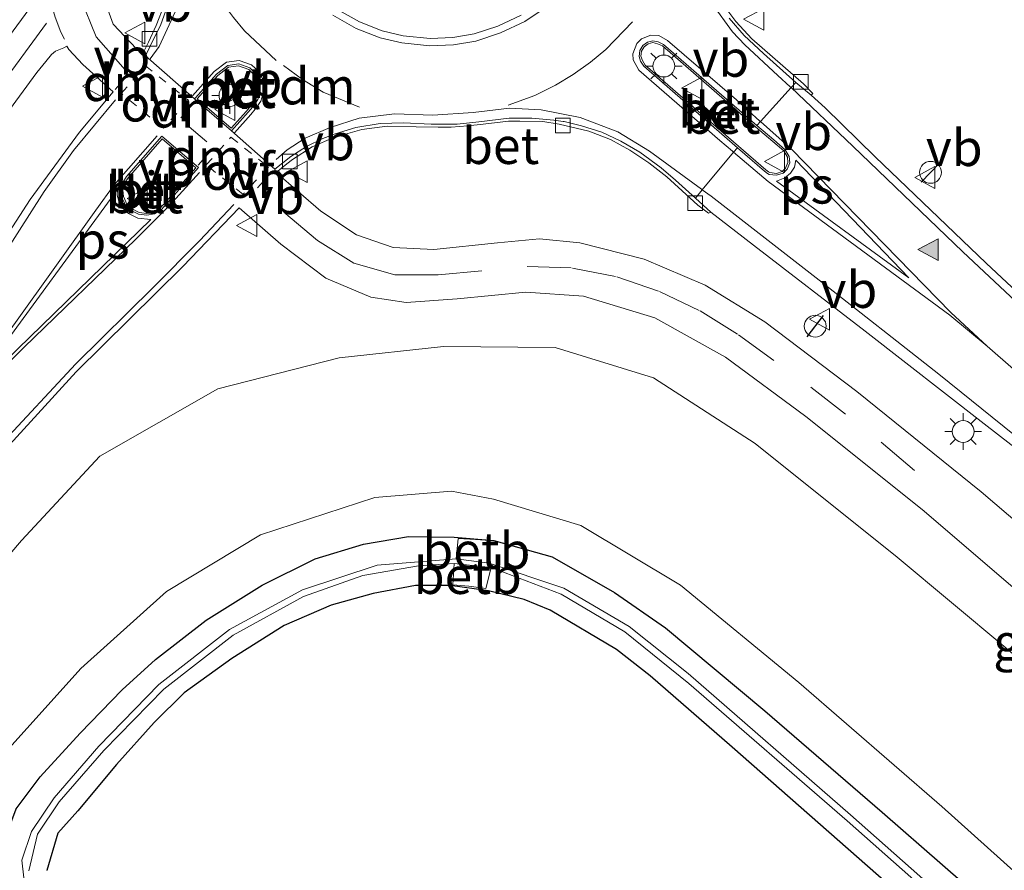
# Model space of a CAD drawing. Units: metres. Extents: x 160800 to 170002, y 393749 to 400000.
# Drawn here: x 161218 to 161285, y 398028 to 398087 of the extents above; entities that cross this region are included whole.
import ezdxf
from ezdxf.enums import TextEntityAlignment as Align

# ---------------------------------------------------------------- set-up
doc = ezdxf.new("R2010")
doc.units = ezdxf.units.M
doc.linetypes.add('VW-3-9_STREEP', pattern=[12, 3, -9])
doc.linetypes.add('VW-6060_STREEP', pattern=[1.2, 0.6, -0.6])
doc.layers.get('0').update_dxf_attribs({"lineweight": 25})
doc.layers.add('B-ME-GW-INSTEEKWATERGANG-L-B1', color=10, linetype='Continuous')
doc.layers.add('B-ME-IE-TERREINAFSCHEIDING-SCHRIKHEK-L-B1', color=10, linetype='Continuous')
for name, color, linetype, lineweight in [('B-ME-GW-KRUINLIJN-L-B1', 93, 'Continuous', 18), ('B-ME-GW-TEENLIJN-L-B1', 93, 'Continuous', 18), ('B-ME-IE-GRASLAND-GV-B6', 93, 'Continuous', 18), ('B-ME-IE-INRICHTINGSELEMENT-S-B1', 253, 'Continuous', 18), ('B-ME-IE-MEUBILAIR_WEGMEUBILAIR-LICHTMAST-S-B1', 8, 'Continuous', 18), ('B-ME-OB-BEKLEDING-GV-B6', 253, 'Continuous', 18), ('B-ME-OG-WATER-GV-B6', 153, 'Continuous', 18), ('B-ME-VH-VERH_SOORT-BETON-OVERIG-GV-B6', 8, 'IE-TERREINAFSCHEIDING-NATUURLIJK-HOUTWAL', 18), ('B-ME-VH-VERH_SOORT-BITUMEN-GV-B6', 8, 'IE-TERREINAFSCHEIDING-NATUURLIJK-HOUTWAL', 18), ('B-ME-VH-VERH_SOORT-KLINKERS-GV-B6', 8, 'IE-TERREINAFSCHEIDING-NATUURLIJK-HOUTWAL', 18), ('B-ME-VV-KOLK-S-B1', 8, 'Continuous', 18), ('B-ME-VW-MARKERING-39STREEP-015-L-B1', 255, 'VW-3-9_STREEP', 18), ('B-ME-VW-MARKERING-6060STRP10-GV-B6', 255, 'VW-6060_STREEP', 18), ('B-ME-VW-MARKERING-DRIEHOEK-L-B1', 7, 'VW-HAAIETAND70-R-B', 18), ('B-ME-VW-MARKERING-STREEP-015-L-B1', 7, 'Continuous', 18), ('B-ME-VW-MARKERING-VLAKMARK-GV-B6', 7, 'Continuous', 18), ('B-ME-VW-MARKERING-VLAKMARK-S-B1', 7, 'Continuous', 18), ('B-ME-VW-MEUBILAIR_WEGMEUBILAIR-VERKEERSBORD-S-B1', 8, 'Continuous', 18)]:
    doc.layers.add(name, color=color, linetype=linetype, lineweight=lineweight)
doc.styles.add('NLCS-ISO', font='NLCS-ISO.TTF')
doc.linetypes.add('IE-TERREINAFSCHEIDING-NATUURLIJK-HOUTWAL', pattern='A,7,-1.5,[67,NLCS.SHX,S=0.75,R=45,X=0,Y=0],-1.5,7,-1.5,[70,NLCS.SHX,S=0.75,R=0,X=0,Y=0],-1.5', length=20)
doc.linetypes.add('VW-HAAIETAND70-R-B', pattern='A,0,-0.5,[153,NLCS.SHX,S=1,R=180,X=-0.375,Y=0],-0.5', length=1)

# ---------------------------------------------------------------- blocks, each defined once
blk = doc.blocks.new('verfsymbol')
for color in [252, 253]:
    blk.add_hatch(color=color).paths.add_polyline_path([(0.75, -0.625), (0, 0.75), (-0.75, -0.625)])
blk.add_lwpolyline([(0.75, -0.625), (0, 0.75), (-0.75, -0.625)], close=True)
blk = doc.blocks.new('lantaarnpaal')
for p, q in [((-0.884, 0.884), (-0.53, 0.53)), ((0, 0.75), (0, 1.25)), ((0.53, 0.53), (0.884, 0.884)), ((-0.75, 0), (-1.25, 0)), ((0.75, 0), (1.25, 0)), ((-0.53, -0.53), (-0.884, -0.884)), ((0.53, -0.53), (0.884, -0.884)), ((0, -0.75), (0, -1.25))]:
    blk.add_line(p, q)
blk.add_circle((0, 0), 0.75)
blk = doc.blocks.new('kolk')
blk.add_lwpolyline([(-0.5, -0.5), (0.5, -0.5), (0.5, 0.5), (-0.5, 0.5)], close=True)
blk = doc.blocks.new('dtb')
blk.add_circle((0, 0), 0.75)
blk = doc.blocks.new('verkeersbord')
for p, q in [((0, 0.75), (-0.75, -0.625)), ((0.75, -0.625), (0, 0.75)), ((-0.75, -0.625), (0.75, -0.625))]:
    blk.add_line(p, q)

msp = doc.modelspace()

# ---------------------------------------------------------------- linework, layer by layer
at = {"layer": 'B-ME-GW-INSTEEKWATERGANG-L-B1'}
for points in [[(161216.356, 398027.349, 11.653), (161216.287, 398029.468, 11.645), (161217.416, 398032.481, 11.619), (161219.064, 398034.665, 11.593), (161221.794, 398037.66, 11.555), (161224.667, 398040.617, 11.541), (161226.956, 398042.692, 11.525), (161230.427, 398045.384, 11.53), (161234.256, 398047.786, 11.563), (161237.876, 398049.578, 11.602), (161241.206, 398050.6, 11.629), (161244.285, 398051.123, 11.61), (161247.409, 398051.064, 11.579)], [(161247.409, 398051.064, 11.579), (161250.11, 398050.839, 11.549), (161254.106, 398049.718, 11.564), (161258.387, 398047.274, 11.534), (161261.858, 398044.864, 11.528), (161268.673, 398039.174, 11.579), (161276.691, 398032.248, 11.603), (161284.953, 398025.04, 11.646)], [(161282.501, 398022.568, 11.436), (161274.371, 398029.705, 11.484), (161266.437, 398036.691, 11.449), (161260.823, 398041.572, 11.432), (161258.508, 398043.39, 11.423), (161253.969, 398046.065, 11.428), (161252.204, 398046.795, 11.437), (161249.756, 398047.393, 11.451), (161247.126, 398047.758, 11.46), (161244.744, 398047.761, 11.447), (161241.865, 398047.223, 11.47), (161238.988, 398046.422, 11.408), (161235.772, 398045.029, 11.387), (161232.188, 398042.77, 11.403), (161228.924, 398040.404, 11.357), (161226.867, 398038.376, 11.392), (161224.283, 398035.511, 11.43), (161221.64, 398032.34, 11.443), (161220.272, 398030.801, 11.403), (161219.531, 398028.26, 11.42)]]:
    msp.add_polyline3d(points, dxfattribs=at)
at = {"layer": 'B-ME-GW-KRUINLIJN-L-B1'}
msp.add_polyline3d([(161206.92, 398023.012, 14.237), (161205.666, 398029.673, 14.459), (161207.89, 398037.559, 14.65), (161211.358, 398043.347, 14.943), (161217.785, 398050.845, 15.117), (161223.145, 398056.626, 15.285), (161231.215, 398061.236, 15.244), (161239.532, 398063.358, 15.34), (161246.672, 398064.118, 15.365), (161254.325, 398064.066, 15.377), (161261.049, 398061.976, 15.438), (161267.994, 398057.487, 15.532), (161277.718, 398049.705, 15.636), (161285.155, 398043.489, 15.813), (161295.608, 398034.461, 16.049), (161304.733, 398026.427, 16.169)], dxfattribs=at)
at = {"layer": 'B-ME-GW-TEENLIJN-L-B1'}
msp.add_polyline3d([(161292.168, 398022.397, 11.646), (161280.778, 398032.641, 11.641), (161271.001, 398041.128, 11.626), (161262.898, 398047.78, 11.6), (161256.076, 398051.871, 11.576), (161250.09, 398053.665, 11.567), (161247.209, 398054.224, 11.632), (161241.973, 398053.782, 11.708), (161234.151, 398051.243, 11.621), (161227.707, 398047.35, 11.562), (161221.838, 398042.09, 11.585), (161215.895, 398035.486, 11.688), (161213.508, 398030.233, 11.664), (161213.625, 398026.151, 11.626)], dxfattribs=at)
at = {"layer": 'B-ME-IE-GRASLAND-GV-B6'}
for points in [[(161185.307, 398138.706, 14.805), (161191.28, 398131.684, 14.964), (161197.821, 398124.453, 15.097), (161204.552, 398117.566, 15.228), (161211.304, 398110.781, 15.335), (161214.803, 398107.214, 15.393), (161216.631, 398104.021, 15.425), (161217.714, 398101.32, 15.446), (161218.735, 398096.847, 15.462), (161219.32, 398091.11, 15.444), (161219.659, 398088.817, 15.509), (161219.613, 398088.808, 15.485), (161218.549, 398087.539, 15.463), (161211.959, 398078.617, 15.253), (161206.703, 398071.236, 15.06), (161203.378, 398066.831, 14.952), (161199.201, 398061.772, 14.804), (161194.95, 398056.865, 14.648), (161189.936, 398050.852, 14.463), (161187.699, 398047.612, 14.384), (161185.833, 398044.156, 14.319), (161184.712, 398041.467, 14.26), (161183.308, 398036.837, 14.172), (161182.627, 398031.493, 14.051)], [(161227.572, 398087.558, 15.868), (161227.009, 398086.103, 15.83), (161226.47, 398084.96, 15.815), (161226.039, 398084.1, 15.648), (161224.055, 398086.19, 15.646), (161223.435, 398087.91, 15.6)], [(161292.966, 398061.274, 16.227), (161283.807, 398069.828, 16.015), (161276.209, 398077.109, 15.873), (161272.801, 398080.473, 15.833), (161271.845, 398081.337, 15.807), (161271.942, 398081.454, 15.725), (161271.323, 398082.102, 15.814), (161267.774, 398085.202, 15.884), (161266.681, 398086.388, 15.892), (161265.918, 398087.382, 15.901)], [(161216.718, 398079.989, 15.407), (161218.825, 398082.886, 15.489), (161219.448, 398083.645, 15.511), (161219.835, 398084.114, 15.525), (161220.11, 398084.339, 15.524), (161220.694, 398084.585, 15.552), (161220.888, 398084.691, 15.56), (161221.027, 398084.457, 15.56), (161221.979, 398083.437, 15.607), (161224.071, 398081.566, 15.644), (161221.749, 398078.796, 15.64), (161218.387, 398074.197, 15.61), (161213.76, 398067.095, 15.518)], [(161291.897, 398046.985, 16.133), (161283.469, 398054.177, 15.976), (161274.971, 398061.055, 15.801), (161268.664, 398065.825, 15.696), (161264.585, 398068.336, 15.638), (161260.414, 398070.103, 15.612), (161256.013, 398071.232, 15.599), (161253.239, 398071.494, 15.631), (161250.36, 398071.222, 15.639), (161246.018, 398070.774, 15.633), (161243.22, 398070.916, 15.632), (161240.724, 398071.77, 15.635), (161238.272, 398073.402, 15.657), (161235.209, 398076.045, 15.702), (161235.952, 398076.639, 15.797), (161236.336, 398076.938, 15.792), (161237.693, 398077.797, 15.861), (161239.164, 398078.435, 15.917), (161241.071, 398078.985, 15.935), (161242.812, 398079.221, 15.956), (161244.808, 398079.168, 15.956), (161246.316, 398079.141, 15.96), (161247.202, 398079.148, 15.965), (161248.333, 398079.228, 15.961), (161249.379, 398079.351, 15.961), (161251.113, 398079.552, 15.952), (161251.899, 398079.565, 15.935), (161253.473, 398079.534, 15.94), (161254.593, 398079.343, 15.924), (161256.624, 398078.873, 15.901), (161258.096, 398078.296, 15.884), (161259.428, 398077.568, 15.878), (161260.73, 398076.713, 15.869), (161261.969, 398075.74, 15.874), (161263.522, 398074.309, 15.85), (161264.091, 398073.797, 15.815), (161264.803, 398073.25, 15.724), (161264.961, 398073.321, 15.81)], [(161215.31, 398055.59, 15.4), (161221.536, 398062.399, 15.506), (161228.82, 398069.61, 15.632), (161232.675, 398073.629, 15.674), (161235.536, 398071.126, 15.657), (161238.625, 398068.804, 15.571), (161241.689, 398067.512, 15.552), (161244.105, 398067.144, 15.548), (161247.605, 398067.387, 15.541), (161252.315, 398067.847, 15.557), (161256.256, 398067.577, 15.55), (161261.147, 398066.08, 15.56), (161265.969, 398063.396, 15.609), (161271.481, 398059.329, 15.683), (161279.437, 398052.976, 15.826), (161287.728, 398045.861, 16.021)], [(161264.961, 398073.321, 15.81), (161267.881, 398071.072, 15.854), (161275.531, 398065.17, 15.993), (161283.681, 398058.823, 16.147), (161289.143, 398054.584, 16.272), (161295.142, 398049.459, 16.4), (161306.039, 398040.002, 16.644), (161315.7, 398031.559, 16.821), (161325.641, 398022.872, 17.007)], [(161304.733, 398026.427, 16.169), (161295.608, 398034.461, 16.049), (161285.155, 398043.489, 15.813), (161277.718, 398049.705, 15.636), (161267.994, 398057.487, 15.532), (161261.049, 398061.976, 15.438), (161254.325, 398064.066, 15.377), (161246.672, 398064.118, 15.365), (161239.532, 398063.358, 15.34), (161231.215, 398061.236, 15.244), (161223.145, 398056.626, 15.285), (161217.785, 398050.845, 15.117), (161211.358, 398043.347, 14.943), (161207.89, 398037.559, 14.65), (161205.666, 398029.673, 14.459), (161206.92, 398023.012, 14.237)], [(161206.92, 398023.012, 14.237), (161205.666, 398029.673, 14.459), (161207.89, 398037.559, 14.65), (161211.358, 398043.347, 14.943), (161217.785, 398050.845, 15.117), (161223.145, 398056.626, 15.285), (161231.215, 398061.236, 15.244), (161239.532, 398063.358, 15.34), (161246.672, 398064.118, 15.365), (161254.325, 398064.066, 15.377), (161261.049, 398061.976, 15.438), (161267.994, 398057.487, 15.532), (161277.718, 398049.705, 15.636), (161285.155, 398043.489, 15.813), (161295.608, 398034.461, 16.049), (161304.733, 398026.427, 16.169)], [(161213.625, 398026.151, 11.626), (161213.508, 398030.233, 11.664), (161215.895, 398035.486, 11.688), (161221.838, 398042.09, 11.585), (161227.707, 398047.35, 11.562), (161234.151, 398051.243, 11.621), (161241.973, 398053.782, 11.708), (161247.209, 398054.224, 11.632), (161250.09, 398053.665, 11.567), (161256.076, 398051.871, 11.576), (161262.898, 398047.78, 11.6), (161271.001, 398041.128, 11.626), (161280.778, 398032.641, 11.641), (161292.168, 398022.397, 11.646)], [(161292.168, 398022.397, 11.646), (161280.778, 398032.641, 11.641), (161271.001, 398041.128, 11.626), (161262.898, 398047.78, 11.6), (161256.076, 398051.871, 11.576), (161250.09, 398053.665, 11.567), (161247.209, 398054.224, 11.632), (161241.973, 398053.782, 11.708), (161234.151, 398051.243, 11.621), (161227.707, 398047.35, 11.562), (161221.838, 398042.09, 11.585), (161215.895, 398035.486, 11.688), (161213.508, 398030.233, 11.664), (161213.625, 398026.151, 11.626)], [(161247.409, 398051.064, 11.579), (161244.285, 398051.123, 11.61), (161241.206, 398050.6, 11.629), (161237.876, 398049.578, 11.602), (161234.256, 398047.786, 11.563), (161230.427, 398045.384, 11.53), (161226.956, 398042.692, 11.525), (161224.667, 398040.617, 11.541), (161221.794, 398037.66, 11.555), (161219.064, 398034.665, 11.593), (161217.416, 398032.481, 11.619), (161216.287, 398029.468, 11.645), (161216.356, 398027.349, 11.653)], [(161216.356, 398027.349, 11.653), (161216.287, 398029.468, 11.645), (161217.416, 398032.481, 11.619), (161219.064, 398034.665, 11.593), (161221.794, 398037.66, 11.555), (161224.667, 398040.617, 11.541), (161226.956, 398042.692, 11.525), (161230.427, 398045.384, 11.53), (161234.256, 398047.786, 11.563), (161237.876, 398049.578, 11.602), (161241.206, 398050.6, 11.629), (161244.285, 398051.123, 11.61), (161247.409, 398051.064, 11.579)], [(161283.639, 398023.994, 10.602), (161274.529, 398032.063, 10.602), (161263.416, 398041.742, 10.61), (161259.373, 398044.95, 10.651), (161254.904, 398047.572, 10.582), (161249.808, 398049.295, 10.601), (161249.858, 398050.842, 11.572), (161248.859, 398050.91, 11.585), (161247.682, 398050.992, 11.606), (161247.544, 398049.586, 10.635), (161242.126, 398049.15, 10.614), (161237.009, 398047.466, 10.614), (161232.024, 398044.75, 10.636), (161227.186, 398040.99, 10.676), (161223.08, 398036.765, 10.605), (161220.022, 398033.225, 10.599), (161218.467, 398030.922, 10.65), (161217.817, 398028.95, 10.669), (161218.167, 398025.75, 10.634)], [(161284.953, 398025.04, 11.646), (161276.691, 398032.248, 11.603), (161268.673, 398039.174, 11.579), (161261.858, 398044.864, 11.528), (161258.387, 398047.274, 11.534), (161254.106, 398049.718, 11.564), (161250.11, 398050.839, 11.549), (161247.409, 398051.064, 11.579)], [(161247.409, 398051.064, 11.579), (161250.11, 398050.839, 11.549), (161254.106, 398049.718, 11.564), (161258.387, 398047.274, 11.534), (161261.858, 398044.864, 11.528), (161268.673, 398039.174, 11.579), (161276.691, 398032.248, 11.603), (161284.953, 398025.04, 11.646)], [(161218.294, 398028.226, 10.674), (161218.883, 398030.747, 10.65), (161220.366, 398032.956, 10.6), (161223.415, 398036.457, 10.599), (161227.534, 398040.669, 10.667), (161232.281, 398044.353, 10.63), (161237.1, 398047.008, 10.629), (161241.142, 398048.441, 10.591), (161244.963, 398049.117, 10.599), (161247.395, 398049.267, 10.618), (161247.301, 398047.802, 11.457), (161248.413, 398047.729, 11.469), (161249.577, 398047.547, 11.411), (161249.93, 398048.997, 10.608), (161254.714, 398047.179, 10.588), (161259.094, 398044.59, 10.64), (161263.464, 398041.054, 10.6), (161274.296, 398031.654, 10.601), (161283.615, 398023.412, 10.594)], [(161219.531, 398028.26, 11.42), (161220.272, 398030.801, 11.403), (161221.64, 398032.34, 11.443), (161224.283, 398035.511, 11.43), (161226.867, 398038.376, 11.392), (161228.924, 398040.404, 11.357), (161232.188, 398042.77, 11.403), (161235.772, 398045.029, 11.387), (161238.988, 398046.422, 11.408), (161241.865, 398047.223, 11.47), (161244.744, 398047.761, 11.447), (161247.126, 398047.758, 11.46), (161249.756, 398047.393, 11.451), (161252.204, 398046.795, 11.437), (161253.969, 398046.065, 11.428), (161258.508, 398043.39, 11.423), (161260.823, 398041.572, 11.432), (161266.437, 398036.691, 11.449), (161274.371, 398029.705, 11.484), (161282.501, 398022.568, 11.436)], [(161282.501, 398022.568, 11.436), (161274.371, 398029.705, 11.484), (161266.437, 398036.691, 11.449), (161260.823, 398041.572, 11.432), (161258.508, 398043.39, 11.423), (161253.969, 398046.065, 11.428), (161252.204, 398046.795, 11.437), (161249.756, 398047.393, 11.451), (161247.126, 398047.758, 11.46), (161244.744, 398047.761, 11.447), (161241.865, 398047.223, 11.47), (161238.988, 398046.422, 11.408), (161235.772, 398045.029, 11.387), (161232.188, 398042.77, 11.403), (161228.924, 398040.404, 11.357), (161226.867, 398038.376, 11.392), (161224.283, 398035.511, 11.43), (161221.64, 398032.34, 11.443), (161220.272, 398030.801, 11.403), (161219.531, 398028.26, 11.42)]]:
    msp.add_polyline3d(points, dxfattribs=at)
at = {"layer": 'B-ME-IE-TERREINAFSCHEIDING-SCHRIKHEK-L-B1'}
for p, q in [((161280.646, 398076.713, 15.607), (161279.372, 398075.387, 15.813)), ((161271.557, 398064.792, 15.583), (161272.675, 398066.246, 15.831))]:
    msp.add_line(p, q, dxfattribs=at)
at = {"layer": 'B-ME-OB-BEKLEDING-GV-B6'}
for points in [[(161249.808, 398049.295, 10.601), (161247.544, 398049.586, 10.635), (161247.682, 398050.992, 11.606), (161248.859, 398050.91, 11.585), (161249.858, 398050.842, 11.572), (161249.808, 398049.295, 10.601)], [(161247.395, 398049.267, 10.618), (161249.93, 398048.997, 10.608), (161249.577, 398047.547, 11.411), (161248.413, 398047.729, 11.469), (161247.301, 398047.802, 11.457), (161247.395, 398049.267, 10.618)]]:
    msp.add_polyline3d(points, dxfattribs=at)
at = {"layer": 'B-ME-OG-WATER-GV-B6'}
for points in [[(161218.167, 398025.75, 10.634), (161217.817, 398028.95, 10.669), (161218.467, 398030.922, 10.65), (161220.022, 398033.225, 10.599), (161223.08, 398036.765, 10.605), (161227.186, 398040.99, 10.676), (161232.024, 398044.75, 10.636), (161237.009, 398047.466, 10.614), (161242.126, 398049.15, 10.614), (161247.544, 398049.586, 10.635), (161249.808, 398049.295, 10.601), (161254.904, 398047.572, 10.582), (161259.373, 398044.95, 10.651), (161263.416, 398041.742, 10.61), (161274.529, 398032.063, 10.602), (161283.639, 398023.994, 10.602)], [(161247.395, 398049.267, 10.618), (161244.963, 398049.117, 10.599), (161241.142, 398048.441, 10.591), (161237.1, 398047.008, 10.629), (161232.281, 398044.353, 10.63), (161227.534, 398040.669, 10.667), (161223.415, 398036.457, 10.599), (161220.366, 398032.956, 10.6), (161218.883, 398030.747, 10.65), (161218.294, 398028.226, 10.674)], [(161283.615, 398023.412, 10.594), (161274.296, 398031.654, 10.601), (161263.464, 398041.054, 10.6), (161259.094, 398044.59, 10.64), (161254.714, 398047.179, 10.588), (161249.93, 398048.997, 10.608), (161247.395, 398049.267, 10.618)]]:
    msp.add_polyline3d(points, dxfattribs=at)
at = {"layer": 'B-ME-VH-VERH_SOORT-BETON-OVERIG-GV-B6'}
for points in [[(161227.782, 398087.452, 15.762), (161227.291, 398086.099, 15.72), (161226.887, 398085.31, 15.7), (161226.266, 398084.04, 15.665), (161226.039, 398084.1, 15.648), (161226.47, 398084.96, 15.815), (161227.009, 398086.103, 15.83), (161227.572, 398087.558, 15.868)], [(161266.219, 398086.608, 15.794), (161267.249, 398085.427, 15.786), (161268.568, 398084.193, 15.764), (161270.797, 398082.213, 15.743), (161270.468, 398081.852, 15.749), (161268.367, 398079.524, 15.83), (161268.116, 398079.265, 15.842), (161261.721, 398084.815, 15.848), (161261.361, 398084.983, 15.853), (161261, 398085.065, 15.858), (161260.625, 398084.969, 15.854), (161260.309, 398084.733, 15.849), (161260.106, 398084.389, 15.845), (161260.053, 398083.985, 15.841), (161260.166, 398083.659, 15.836), (161260.378, 398083.313, 15.83), (161266.788, 398077.741, 15.829), (161266.529, 398077.43, 15.812), (161264.386, 398074.862, 15.759), (161263.909, 398074.29, 15.749), (161262.55, 398075.52, 15.749), (161261.577, 398076.369, 15.767), (161260.114, 398077.423, 15.782), (161258.8, 398078.188, 15.777), (161257.517, 398078.794, 15.802), (161256.113, 398079.238, 15.806), (161254.922, 398079.536, 15.826), (161254.868, 398079.53, 15.806), (161254.23, 398079.632, 15.806), (161252.727, 398079.765, 15.839), (161251.155, 398079.762, 15.85), (161249.088, 398079.514, 15.855), (161247.603, 398079.358, 15.872), (161245.834, 398079.355, 15.872), (161243.94, 398079.446, 15.857), (161242.343, 398079.405, 15.849), (161240.68, 398079.126, 15.844), (161239.263, 398078.697, 15.809), (161238.421, 398078.37, 15.786), (161237.285, 398077.811, 15.744), (161236.228, 398077.13, 15.716), (161235.128, 398076.279, 15.685), (161232.152, 398078.887, 15.784), (161233.292, 398080.164, 15.798), (161233.589, 398080.519, 15.801), (161233.954, 398081.033, 15.804), (161234.127, 398081.645, 15.831), (161234.09, 398082.294, 15.845), (161233.829, 398082.815, 15.847), (161233.405, 398083.209, 15.847), (161232.661, 398083.478, 15.833), (161231.907, 398083.371, 15.815), (161231.131, 398082.769, 15.788), (161229.697, 398081.155, 15.764), (161229.624, 398081.074, 15.764), (161226.266, 398084.04, 15.665), (161226.887, 398085.31, 15.7), (161227.291, 398086.099, 15.72), (161227.782, 398087.452, 15.762)], [(161239.1, 398086.82, 15.968), (161240.7, 398085.895, 15.954), (161242.338, 398085.266, 15.956), (161243.826, 398084.909, 15.951), (161245.738, 398084.711, 15.965), (161247.364, 398084.78, 15.954), (161248.878, 398085.044, 15.959), (161250.583, 398085.593, 15.946), (161252.233, 398086.379, 15.951), (161253.564, 398087.266, 15.948)], [(161253.564, 398087.266, 15.948), (161252.233, 398086.379, 15.951), (161250.583, 398085.593, 15.946), (161248.878, 398085.044, 15.959), (161247.364, 398084.78, 15.954), (161245.738, 398084.711, 15.965), (161243.826, 398084.909, 15.951), (161242.338, 398085.266, 15.956), (161240.7, 398085.895, 15.954), (161239.1, 398086.82, 15.968)], [(161239.379, 398087.235, 16.018), (161240.914, 398086.347, 16.004), (161242.484, 398085.744, 16.006), (161243.914, 398085.401, 16.001)], [(161265.918, 398087.382, 15.901), (161266.681, 398086.388, 15.892), (161267.774, 398085.202, 15.884), (161271.323, 398082.102, 15.814), (161271.942, 398081.454, 15.725), (161271.845, 398081.337, 15.807)], [(161243.914, 398085.401, 16.001), (161245.75, 398085.211, 16.015), (161247.309, 398085.277, 16.004), (161248.761, 398085.53, 16.009), (161250.399, 398086.058, 15.996), (161251.984, 398086.813, 16.001)], [(161271.845, 398081.337, 15.807), (161270.797, 398082.213, 15.743), (161268.568, 398084.193, 15.764), (161267.249, 398085.427, 15.786), (161266.219, 398086.608, 15.794)], [(161261.361, 398084.983, 15.853), (161261.721, 398084.815, 15.848), (161268.116, 398079.265, 15.842), (161269.287, 398078.273, 15.892), (161270.057, 398077.6, 15.893), (161270.341, 398077.136, 15.889), (161270.376, 398076.712, 15.878), (161270.194, 398076.258, 15.871), (161269.915, 398075.997, 15.868), (161269.468, 398075.849, 15.87), (161268.97, 398075.91, 15.869), (161268.85, 398075.971, 15.85), (161268.644, 398076.121, 15.854), (161266.788, 398077.741, 15.829), (161260.378, 398083.313, 15.83), (161260.166, 398083.659, 15.836), (161260.053, 398083.985, 15.841), (161260.106, 398084.389, 15.845), (161260.309, 398084.733, 15.849), (161260.625, 398084.969, 15.854), (161261, 398085.065, 15.858), (161261.361, 398084.983, 15.853)], [(161269.009, 398076.036, 15.99), (161269.455, 398075.982, 15.99), (161269.847, 398076.111, 15.99), (161270.084, 398076.333, 16), (161270.244, 398076.732, 16), (161270.214, 398077.094, 16.01), (161269.956, 398077.515, 16.02), (161269.203, 398078.174, 16.02), (161268.031, 398079.167, 15.97), (161261.65, 398084.705, 15.97), (161261.319, 398084.859, 15.98), (161261.002, 398084.931, 15.98), (161260.682, 398084.849, 15.98), (161260.408, 398084.644, 15.97), (161260.231, 398084.346, 15.97), (161260.186, 398083.999, 15.97), (161260.284, 398083.715, 15.96), (161260.478, 398083.398, 15.96), (161266.873, 398077.839, 15.95), (161268.729, 398076.219, 15.98), (161268.918, 398076.082, 15.98), (161269.009, 398076.036, 15.99)], [(161232.661, 398083.478, 15.833), (161233.405, 398083.209, 15.847), (161233.829, 398082.815, 15.847), (161234.09, 398082.294, 15.845), (161234.127, 398081.645, 15.831), (161233.954, 398081.033, 15.804), (161233.589, 398080.519, 15.801), (161233.292, 398080.164, 15.798), (161232.152, 398078.887, 15.784), (161229.624, 398081.074, 15.764), (161229.697, 398081.155, 15.764), (161231.131, 398082.769, 15.788), (161231.907, 398083.371, 15.815), (161232.661, 398083.478, 15.833)], [(161229.809, 398081.086, 15.89), (161232.14, 398079.069, 15.91), (161233.195, 398080.251, 15.92), (161233.489, 398080.602, 15.93), (161233.835, 398081.09, 15.93), (161233.996, 398081.659, 15.96), (161233.962, 398082.26, 15.97), (161233.723, 398082.736, 15.97), (161233.336, 398083.096, 15.97), (161232.647, 398083.345, 15.96), (161231.959, 398083.247, 15.94), (161231.22, 398082.674, 15.91), (161229.809, 398081.086, 15.89)], [(161264.961, 398073.321, 15.81), (161264.803, 398073.25, 15.724), (161264.091, 398073.797, 15.815), (161263.522, 398074.309, 15.85), (161261.969, 398075.74, 15.874), (161260.73, 398076.713, 15.869), (161259.428, 398077.568, 15.878), (161258.096, 398078.296, 15.884), (161256.624, 398078.873, 15.901), (161254.593, 398079.343, 15.924), (161253.473, 398079.534, 15.94), (161251.899, 398079.565, 15.935), (161251.113, 398079.552, 15.952), (161249.379, 398079.351, 15.961), (161248.333, 398079.228, 15.961), (161247.202, 398079.148, 15.965), (161246.316, 398079.141, 15.96), (161244.808, 398079.168, 15.956), (161242.812, 398079.221, 15.956), (161241.071, 398078.985, 15.935), (161239.164, 398078.435, 15.917), (161237.693, 398077.797, 15.861), (161236.336, 398076.938, 15.792), (161235.952, 398076.639, 15.797), (161235.209, 398076.045, 15.702), (161235.128, 398076.279, 15.685), (161236.228, 398077.13, 15.716), (161237.285, 398077.811, 15.744), (161238.421, 398078.37, 15.786), (161239.263, 398078.697, 15.809), (161240.68, 398079.126, 15.844), (161242.343, 398079.405, 15.849), (161243.94, 398079.446, 15.857), (161245.834, 398079.355, 15.872), (161247.603, 398079.358, 15.872), (161249.088, 398079.514, 15.855), (161251.155, 398079.762, 15.85), (161252.727, 398079.765, 15.839), (161254.23, 398079.632, 15.806), (161254.868, 398079.53, 15.806), (161254.922, 398079.536, 15.826), (161256.113, 398079.238, 15.806), (161257.517, 398078.794, 15.802), (161258.8, 398078.188, 15.777), (161260.114, 398077.423, 15.782), (161261.577, 398076.369, 15.767), (161262.55, 398075.52, 15.749), (161263.909, 398074.29, 15.749), (161264.961, 398073.321, 15.81)], [(161227.401, 398078.53, 15.749), (161229.899, 398076.375, 15.794), (161227.583, 398073.743, 15.776), (161227.318, 398073.458, 15.757), (161226.889, 398073.209, 15.758), (161226.372, 398073.112, 15.753), (161225.802, 398073.178, 15.744), (161225.147, 398073.507, 15.726), (161224.92, 398073.758, 15.722), (161224.638, 398074.37, 15.721), (161224.591, 398074.846, 15.725), (161224.726, 398075.365, 15.724), (161224.983, 398075.765, 15.729), (161227.401, 398078.53, 15.749)], [(161225.84, 398073.304, 15.87), (161226.367, 398073.243, 15.88), (161226.843, 398073.333, 15.88), (161227.236, 398073.561, 15.88), (161227.485, 398073.829, 15.9), (161229.715, 398076.362, 15.92), (161227.414, 398078.347, 15.88), (161225.087, 398075.687, 15.86), (161224.847, 398075.312, 15.85), (161224.723, 398074.836, 15.85), (161224.765, 398074.405, 15.85), (161225.03, 398073.83, 15.85), (161225.227, 398073.612, 15.85), (161225.84, 398073.304, 15.87)]]:
    msp.add_polyline3d(points, dxfattribs=at)
at = {"layer": 'B-ME-VH-VERH_SOORT-BITUMEN-GV-B6'}
for points in [[(161186.279, 398143.161, 14.859), (161192.445, 398135.683, 15.032), (161198.903, 398128.447, 15.154), (161205.646, 398121.483, 15.285), (161212.826, 398114.272, 15.4), (161216.203, 398110.865, 15.437), (161218.186, 398108.375, 15.46), (161220.017, 398105.032, 15.518), (161221.573, 398100.732, 15.554), (161222.659, 398096.097, 15.577), (161223.14, 398091.36, 15.59), (161223.435, 398087.91, 15.6), (161224.055, 398086.19, 15.646), (161226.039, 398084.1, 15.648)], [(161182.627, 398031.493, 14.051), (161183.308, 398036.837, 14.172), (161184.712, 398041.467, 14.26), (161185.833, 398044.156, 14.319), (161187.699, 398047.612, 14.384), (161189.936, 398050.852, 14.463), (161194.95, 398056.865, 14.648), (161199.201, 398061.772, 14.804), (161203.378, 398066.831, 14.952), (161206.703, 398071.236, 15.06), (161211.959, 398078.617, 15.253), (161218.549, 398087.539, 15.463), (161219.613, 398088.808, 15.485), (161219.659, 398088.817, 15.509), (161219.32, 398091.11, 15.444), (161218.735, 398096.847, 15.462), (161217.714, 398101.32, 15.446), (161216.631, 398104.021, 15.425), (161214.803, 398107.214, 15.393), (161211.304, 398110.781, 15.335), (161204.552, 398117.566, 15.228), (161197.821, 398124.453, 15.097), (161191.28, 398131.684, 14.964), (161185.307, 398138.706, 14.805)], [(161213.76, 398067.095, 15.518), (161218.387, 398074.197, 15.61), (161221.749, 398078.796, 15.64), (161224.071, 398081.566, 15.644), (161221.979, 398083.437, 15.607), (161221.027, 398084.457, 15.56), (161220.888, 398084.691, 15.56), (161220.694, 398084.585, 15.552), (161220.11, 398084.339, 15.524), (161219.835, 398084.114, 15.525), (161219.448, 398083.645, 15.511), (161218.825, 398082.886, 15.489), (161216.718, 398079.989, 15.407)], [(161226.039, 398084.1, 15.648), (161226.266, 398084.04, 15.665), (161229.624, 398081.074, 15.764), (161232.152, 398078.887, 15.784), (161235.128, 398076.279, 15.685), (161235.209, 398076.045, 15.702), (161238.272, 398073.402, 15.657), (161240.724, 398071.77, 15.635), (161243.22, 398070.916, 15.632), (161246.018, 398070.774, 15.633), (161250.36, 398071.222, 15.639), (161253.239, 398071.494, 15.631), (161256.013, 398071.232, 15.599), (161260.414, 398070.103, 15.612), (161264.585, 398068.336, 15.638), (161268.664, 398065.825, 15.696), (161274.971, 398061.055, 15.801), (161283.469, 398054.177, 15.976), (161291.897, 398046.985, 16.133), (161302.602, 398037.607, 16.348), (161312.998, 398028.541, 16.535), (161321.045, 398021.66, 16.705)], [(161264.961, 398073.321, 15.81), (161263.909, 398074.29, 15.749), (161264.386, 398074.862, 15.759), (161266.529, 398077.43, 15.812), (161266.788, 398077.741, 15.829), (161268.644, 398076.121, 15.854), (161268.85, 398075.971, 15.85), (161268.97, 398075.91, 15.869), (161269.468, 398075.849, 15.87), (161269.915, 398075.997, 15.868), (161270.194, 398076.258, 15.871), (161270.376, 398076.712, 15.878), (161270.341, 398077.136, 15.889), (161270.057, 398077.6, 15.893), (161269.287, 398078.273, 15.892), (161268.116, 398079.265, 15.842), (161268.367, 398079.524, 15.83), (161270.468, 398081.852, 15.749), (161270.797, 398082.213, 15.743), (161271.845, 398081.337, 15.807), (161272.801, 398080.473, 15.833), (161276.209, 398077.109, 15.873), (161283.807, 398069.828, 16.015), (161292.966, 398061.274, 16.227)], [(161227.401, 398078.53, 15.749), (161224.983, 398075.765, 15.729), (161224.726, 398075.365, 15.724), (161224.591, 398074.846, 15.725), (161224.638, 398074.37, 15.721), (161224.92, 398073.758, 15.722), (161225.147, 398073.507, 15.726), (161225.802, 398073.178, 15.744), (161226.372, 398073.112, 15.753), (161226.889, 398073.209, 15.758), (161227.318, 398073.458, 15.757), (161227.583, 398073.743, 15.776), (161229.899, 398076.375, 15.794), (161227.401, 398078.53, 15.749)], [(161287.728, 398045.861, 16.021), (161279.437, 398052.976, 15.826), (161271.481, 398059.329, 15.683), (161265.969, 398063.396, 15.609), (161261.147, 398066.08, 15.56), (161256.256, 398067.577, 15.55), (161252.315, 398067.847, 15.557), (161247.605, 398067.387, 15.541), (161244.105, 398067.144, 15.548), (161241.689, 398067.512, 15.552), (161238.625, 398068.804, 15.571), (161235.536, 398071.126, 15.657), (161232.675, 398073.629, 15.674), (161228.82, 398069.61, 15.632), (161221.536, 398062.399, 15.506), (161215.31, 398055.59, 15.4)], [(161325.641, 398022.872, 17.007), (161315.7, 398031.559, 16.821), (161306.039, 398040.002, 16.644), (161295.142, 398049.459, 16.4), (161289.143, 398054.584, 16.272), (161283.681, 398058.823, 16.147), (161275.531, 398065.17, 15.993), (161267.881, 398071.072, 15.854), (161264.961, 398073.321, 15.81)]]:
    msp.add_polyline3d(points, dxfattribs=at)
at = {"layer": 'B-ME-VH-VERH_SOORT-KLINKERS-GV-B6'}
for points in [[(161251.984, 398086.813, 16.001), (161250.399, 398086.058, 15.996), (161248.761, 398085.53, 16.009), (161247.309, 398085.277, 16.004), (161245.75, 398085.211, 16.015), (161243.914, 398085.401, 16.001), (161242.484, 398085.744, 16.006), (161240.914, 398086.347, 16.004), (161239.379, 398087.235, 16.018)], [(161260.478, 398083.398, 15.96), (161260.284, 398083.715, 15.96), (161260.186, 398083.999, 15.97), (161260.231, 398084.346, 15.97), (161260.408, 398084.644, 15.97), (161260.682, 398084.849, 15.98), (161261.002, 398084.931, 15.98), (161261.319, 398084.859, 15.98), (161261.65, 398084.705, 15.97), (161268.031, 398079.167, 15.97), (161269.203, 398078.174, 16.02), (161269.956, 398077.515, 16.02), (161270.214, 398077.094, 16.01), (161270.244, 398076.732, 16), (161270.084, 398076.333, 16), (161269.847, 398076.111, 15.99), (161269.455, 398075.982, 15.99), (161269.009, 398076.036, 15.99), (161268.918, 398076.082, 15.98), (161268.729, 398076.219, 15.98), (161266.873, 398077.839, 15.95), (161260.478, 398083.398, 15.96)], [(161233.195, 398080.251, 15.92), (161232.14, 398079.069, 15.91), (161229.809, 398081.086, 15.89), (161231.22, 398082.674, 15.91), (161231.959, 398083.247, 15.94), (161232.647, 398083.345, 15.96), (161233.336, 398083.096, 15.97), (161233.723, 398082.736, 15.97), (161233.962, 398082.26, 15.97), (161233.996, 398081.659, 15.96), (161233.835, 398081.09, 15.93), (161233.489, 398080.602, 15.93), (161233.195, 398080.251, 15.92)], [(161226.843, 398073.333, 15.88), (161226.367, 398073.243, 15.88), (161225.84, 398073.304, 15.87), (161225.227, 398073.612, 15.85), (161225.03, 398073.83, 15.85), (161224.765, 398074.405, 15.85), (161224.723, 398074.836, 15.85), (161224.847, 398075.312, 15.85), (161225.087, 398075.687, 15.86), (161227.414, 398078.347, 15.88), (161229.715, 398076.362, 15.92), (161227.485, 398073.829, 15.9), (161227.236, 398073.561, 15.88), (161226.843, 398073.333, 15.88)]]:
    msp.add_polyline3d(points, dxfattribs=at)
at = {"layer": 'B-ME-VW-MARKERING-39STREEP-015-L-B1'}
for points in [[(161185.069, 398141.967, 14.828), (161190.856, 398134.915, 14.978), (161196.919, 398128.09, 15.109), (161201.103, 398123.684, 15.191), (161211.849, 398112.87, 15.368), (161213.997, 398110.709, 15.393), (161216.056, 398108.387, 15.432), (161217.763, 398105.789, 15.473), (161219.055, 398102.966, 15.504), (161219.998, 398100.026, 15.529), (161220.653, 398096.997, 15.531), (161221.12, 398093.983, 15.531), (161221.435, 398090.951, 15.538), (161221.814, 398088.001, 15.549), (161222.887, 398085.319, 15.605), (161225.13, 398082.798, 15.645)], [(161229.344, 398092.491, 15.862), (161229.801, 398091.063, 15.859), (161230.378, 398089.707, 15.856), (161231.001, 398088.539, 15.854), (161231.807, 398087.296, 15.852), (161232.291, 398086.65, 15.859), (161233.048, 398085.751, 15.868), (161235.207, 398083.715, 15.885)], [(161219.578, 398088.719, 15.467), (161219.778, 398087.74, 15.488), (161220.082, 398086.67, 15.509), (161220.472, 398085.653, 15.532), (161220.727, 398085.159, 15.554)], [(161251.097, 398080.661, 15.859), (161252.92, 398081.319, 15.859), (161254.327, 398082.011, 15.86), (161255.536, 398082.741, 15.861), (161256.737, 398083.602, 15.863), (161257.776, 398084.471, 15.865), (161259.599, 398086.346, 15.883)], [(161235.751, 398073.325, 15.689), (161238.037, 398071.393, 15.652), (161240.537, 398069.83, 15.624), (161243.343, 398069.036, 15.61), (161246.317, 398069.031, 15.614), (161252.409, 398069.614, 15.618), (161255.512, 398069.501, 15.614), (161258.544, 398068.896, 15.617), (161261.464, 398067.894, 15.626), (161264.242, 398066.562, 15.654), (161266.856, 398064.932, 15.679), (161271.813, 398061.35, 15.758), (161276.626, 398057.584, 15.838), (161292.856, 398043.732, 16.149), (161318.191, 398021.783, 16.656), (161320.518, 398019.834, 16.701), (161322.924, 398018.004, 16.753), (161325.423, 398016.296, 16.797), (161328.007, 398014.666, 16.843), (161330.56, 398012.978, 16.888), (161333.034, 398011.163, 16.932), (161338.334, 398006.756, 17.061)]]:
    msp.add_polyline3d(points, dxfattribs=at)
at = {"layer": 'B-ME-VW-MARKERING-6060STRP10-GV-B6'}
for points in [[(161227.508, 398079.069, 15.769), (161224.617, 398081.45, 15.673), (161226.269, 398083.354, 15.68), (161229.21, 398080.986, 15.759), (161227.508, 398079.069, 15.769)], [(161232.944, 398074.548, 15.71), (161230.431, 398076.557, 15.778), (161232.123, 398078.461, 15.779), (161234.7, 398076.403, 15.717), (161232.944, 398074.548, 15.71)]]:
    msp.add_polyline3d(points, dxfattribs=at)
at = {"layer": 'B-ME-VW-MARKERING-DRIEHOEK-L-B1'}
for p, q in [((161225, 398082.646, 15.645), (161224.201, 398081.718, 15.644)), ((161228.695, 398079.785, 15.774), (161229.721, 398080.956, 15.773)), ((161230.852, 398077.672, 15.802), (161229.872, 398076.535, 15.8)), ((161233.932, 398074.983, 15.699), (161234.974, 398076.125, 15.708))]:
    msp.add_line(p, q, dxfattribs=at)
msp.add_polyline3d([(161235.729, 398083.365, 15.881), (161237.026, 398082.401, 15.873), (161238.425, 398081.538, 15.861), (161240.917, 398080.513, 15.857)], dxfattribs=at)
at = {"layer": 'B-ME-VW-MARKERING-STREEP-015-L-B1'}
for p, q in [((161219.501, 398086.267, 15.487), (161215.162, 398080.353, 15.35)), ((161230.464, 398078.13, 15.8), (161229.106, 398079.308, 15.785))]:
    msp.add_line(p, q, dxfattribs=at)
for points in [[(161193.813, 398141.064, 15.147), (161199.048, 398135.151, 15.278), (161204.463, 398129.362, 15.384), (161209.963, 398123.674, 15.492), (161215.422, 398118.372, 15.59), (161221.281, 398113.02, 15.657), (161221.709, 398112.597, 15.663), (161226.602, 398107.753, 15.74), (161228.056, 398104.788, 15.798), (161228.714, 398101.975, 15.836), (161228.717, 398099.155, 15.857), (161228.678, 398096.364, 15.851), (161228.964, 398091.255, 15.829), (161228.296, 398087.05, 15.747), (161227.208, 398084.674, 15.701), (161226.596, 398083.825, 15.66)], [(161269.629, 398114.206, 15.604), (161268.165, 398112.506, 15.632), (161266.187, 398110.036, 15.705), (161264.955, 398108.097, 15.75), (161264.013, 398105.989, 15.795), (161263.462, 398104.015, 15.842), (161263.153, 398101.987, 15.863), (161263.112, 398100.02, 15.872), (161263.328, 398097.639, 15.879), (161263.328, 398095.622, 15.882), (161263.195, 398093.629, 15.865), (161263.436, 398091.616, 15.845), (161264.067, 398089.676, 15.815), (161265.07, 398087.594, 15.791), (161266.453, 398085.673, 15.796), (161267.288, 398084.779, 15.788), (161269.562, 398082.686, 15.751), (161270.401, 398081.916, 15.748), (161270.468, 398081.852, 15.749), (161274.698, 398077.843, 15.798), (161282.226, 398070.599, 15.922), (161289.838, 398063.47, 16.09)], [(161268.359, 398079.532, 15.83), (161268.321, 398079.565, 15.83), (161266.718, 398081.012, 15.816), (161262, 398085.082, 15.851), (161261.421, 398085.416, 15.857), (161260.862, 398085.446, 15.856), (161260.215, 398085.194, 15.867), (161259.907, 398084.876, 15.865), (161259.637, 398084.177, 15.866), (161259.663, 398083.758, 15.852), (161260.034, 398083.056, 15.842), (161265.576, 398078.231, 15.819), (161266.454, 398077.494, 15.811), (161266.529, 398077.43, 15.812), (161268.884, 398075.436, 15.846), (161281.321, 398066.272, 16.046), (161283.88, 398064.143, 16.116), (161303.375, 398047.13, 16.544), (161317.965, 398034.402, 16.849), (161330.478, 398023.488, 17.034), (161343.294, 398012.307, 17.225)], [(161229.498, 398081.29, 15.764), (161230.974, 398082.95, 15.788), (161231.82, 398083.595, 15.815), (161232.685, 398083.717, 15.833), (161233.536, 398083.41, 15.847), (161234.021, 398082.959, 15.847), (161234.321, 398082.358, 15.845), (161234.365, 398081.618, 15.831), (161234.17, 398080.929, 15.804), (161233.778, 398080.371, 15.801), (161233.475, 398080.009, 15.798), (161232.366, 398078.766, 15.785)], [(161191.643, 398027.101, 14.761), (161191.635, 398031.53, 14.882), (161192.221, 398035.673, 14.965), (161193.477, 398039.709, 15.046), (161195.309, 398043.287, 15.11), (161197.69, 398046.718, 15.175), (161200.331, 398049.961, 15.24), (161210.855, 398062.586, 15.459), (161212.797, 398065.005, 15.503), (161215.624, 398068.951, 15.569), (161219.342, 398074.747, 15.626), (161221.352, 398077.546, 15.646), (161224.229, 398081.007, 15.685)], [(161322.553, 398026.295, 16.89), (161313.919, 398033.856, 16.744), (161304.512, 398042.071, 16.557), (161295.836, 398049.606, 16.359), (161288.705, 398055.68, 16.198), (161280.572, 398062.234, 16.036), (161272.395, 398068.663, 15.875), (161264.994, 398074.421, 15.756), (161264.386, 398074.862, 15.759), (161264.339, 398074.896, 15.759), (161260.768, 398077.511, 15.78), (161258.614, 398078.822, 15.787), (161256.032, 398079.815, 15.815), (161253.347, 398080.325, 15.853), (161251.193, 398080.452, 15.864), (161248.695, 398080.154, 15.867), (161245.951, 398079.976, 15.866), (161243.315, 398080.061, 15.864), (161240.895, 398079.75, 15.847), (161238.919, 398079.126, 15.829), (161237.211, 398078.386, 15.767), (161235.982, 398077.601, 15.733), (161235.229, 398076.938, 15.718)], [(161283.88, 398064.143, 16.116), (161281.388, 398066.459, 16.043), (161270.494, 398077.649, 15.852), (161268.367, 398079.524, 15.83)], [(161195.335, 398024.383, 14.744), (161194.804, 398028.583, 14.87), (161195.007, 398032.82, 14.972), (161196.054, 398037.234, 15.092), (161197.819, 398041.111, 15.148), (161200.405, 398044.867, 15.242), (161208.131, 398054.22, 15.432), (161212.855, 398059.925, 15.527), (161215.44, 398063.151, 15.562), (161217.369, 398065.782, 15.6), (161222.866, 398073.469, 15.717), (161224.135, 398075.191, 15.747), (161227.08, 398078.549, 15.782)], [(161229.965, 398076.046, 15.8), (161227.874, 398073.733, 15.777), (161225.614, 398071.478, 15.727), (161217.97, 398064.078, 15.57), (161216.461, 398062.585, 15.56), (161214.928, 398060.964, 15.554), (161213.495, 398059.341, 15.517), (161206.216, 398050.607, 15.365), (161202.28, 398045.835, 15.271), (161199.912, 398042.756, 15.189), (161198.242, 398040.064, 15.13), (161197.034, 398037.343, 15.086), (161196.226, 398034.548, 15.015), (161195.778, 398031.476, 14.941), (161195.727, 398029.725, 14.876), (161195.809, 398027.497, 14.81)], [(161199.117, 398027.075, 14.736), (161199.062, 398031.052, 14.859), (161199.802, 398034.982, 14.984), (161201.268, 398038.629, 15.08), (161203.645, 398042.179, 15.161), (161206.437, 398045.664, 15.235), (161211.289, 398051.526, 15.351), (161216.324, 398057.375, 15.449), (161221.515, 398062.934, 15.546), (161226.814, 398068.18, 15.637), (161229.978, 398071.352, 15.68), (161232.314, 398073.856, 15.698)]]:
    msp.add_polyline3d(points, dxfattribs=at)
at = {"layer": 'B-ME-VW-MARKERING-VLAKMARK-GV-B6'}
for points in [[(161270.796, 398076.895, 15.855), (161278.516, 398068.835, 15.993), (161269.468, 398075.442, 15.855), (161270.026, 398075.678, 15.856), (161270.422, 398075.99, 15.868), (161270.687, 398076.404, 15.864), (161270.796, 398076.895, 15.855)], [(161226.642, 398072.829, 15.76), (161215.853, 398062.336, 15.563), (161215.449, 398062.725, 15.557), (161224.362, 398074.887, 15.738), (161224.341, 398074.491, 15.741), (161224.459, 398074.079, 15.743), (161224.749, 398073.601, 15.751), (161225.117, 398073.23, 15.768), (161225.745, 398072.913, 15.76), (161226.642, 398072.829, 15.76)]]:
    msp.add_polyline3d(points, dxfattribs=at)

# ---------------------------------------------------------------- block references
at = {"layer": 'B-ME-IE-INRICHTINGSELEMENT-S-B1', "rotation": 90}
for p in [(161280.009, 398076.05, 15.71), (161272.116, 398065.519, 15.707)]:
    msp.add_blockref('dtb', p, dxfattribs=at)
at = {"layer": 'B-ME-IE-MEUBILAIR_WEGMEUBILAIR-LICHTMAST-S-B1', "rotation": 90}
for p in [(161261.755, 398083.331, 15.966), (161232.056, 398081.318, 15.987), (161282.241, 398058.31, 15.93)]:
    msp.add_blockref('lantaarnpaal', p, dxfattribs=at)
at = {"layer": 'B-ME-VV-KOLK-S-B1', "rotation": 90}
for p in [(161226.539, 398085.185, 15.803), (161271.139, 398082.249, 15.857), (161254.846, 398079.265, 15.917), (161236.156, 398076.798, 15.813), (161263.903, 398073.95, 15.861)]:
    msp.add_blockref('kolk', p, dxfattribs=at)
at = {"layer": 'B-ME-VW-MARKERING-VLAKMARK-S-B1', "rotation": 90}
msp.add_blockref('verfsymbol', (161279.897, 398070.7606, 16), dxfattribs=at)
at = {"layer": 'B-ME-VW-MEUBILAIR_WEGMEUBILAIR-VERKEERSBORD-S-B1', "rotation": 90}
for p in [(161267.964, 398086.53, 15.815), (161225.608, 398085.594, 15.704), (161222.715, 398081.951, 15.672), (161263.719, 398081.811, 15.959), (161231.76, 398080.36, 15.941), (161269.385, 398076.797, 15.902), (161236.719, 398076.095, 15.739), (161279.687, 398075.701, 15.7), (161225.768, 398074.271, 15.708), (161233.263, 398072.414, 15.656), (161272.478, 398065.988, 15.7)]:
    msp.add_blockref('verkeersbord', p, dxfattribs=at)

# ---------------------------------------------------------------- texts
at = {"layer": 'B-ME-IE-GRASLAND-GV-B6', "ltscale": 0.2, "style": 'NLCS-ISO'}
msp.add_text('gras', height=2.5, dxfattribs=at).set_placement((161287.6805, 398043.886), align=Align.MIDDLE_CENTER)
at = {"layer": 'B-ME-OB-BEKLEDING-GV-B6', "ltscale": 0.2, "style": 'NLCS-ISO'}
for p in [(161248.9265, 398050.1533), (161248.3352, 398048.4348)]:
    msp.add_text('betb', height=2.5, dxfattribs=at).set_placement(p, align=Align.MIDDLE_CENTER)
at = {"layer": 'B-ME-VH-VERH_SOORT-BETON-OVERIG-GV-B6', "ltscale": 0.2, "style": 'NLCS-ISO'}
for p in [(161232.5477, 398081.7078), (161232.5799, 398081.8494), (161265.3675, 398080.3512), (161265.7187, 398079.9439), (161250.5884, 398077.8738), (161226.2621, 398074.839), (161226.1728, 398074.4975)]:
    msp.add_text('bet', height=2.5, dxfattribs=at).set_placement(p, align=Align.MIDDLE_CENTER)
at = {"layer": 'B-ME-VH-VERH_SOORT-BITUMEN-GV-B6', "ltscale": 0.2, "style": 'NLCS-ISO'}
msp.add_text('bit', height=2.5, dxfattribs=at).set_placement((161226.2621, 398074.839), align=Align.MIDDLE_CENTER)
at = {"layer": 'B-ME-VH-VERH_SOORT-KLINKERS-GV-B6', "ltscale": 0.2, "style": 'NLCS-ISO'}
for p in [(161232.8082, 398081.6435), (161265.331, 398080.2785), (161226.2444, 398074.4996)]:
    msp.add_text('kl', height=2.5, dxfattribs=at).set_placement(p, align=Align.MIDDLE_CENTER)
at = {"layer": 'B-ME-VW-MARKERING-6060STRP10-GV-B6', "ltscale": 0.2, "style": 'NLCS-ISO'}
for p in [(161227.0224, 398080.7856), (161232.6284, 398076.1034)]:
    msp.add_text('ovf', height=2.5, dxfattribs=at).set_placement(p, align=Align.MIDDLE_CENTER)
at = {"layer": 'B-ME-VW-MARKERING-DRIEHOEK-L-B1', "ltscale": 0.2, "style": 'NLCS-ISO'}
for p in [(161224.6005, 398082.182), (161238.0242, 398081.9542), (161229.208, 398080.3705), (161230.362, 398077.1035), (161234.453, 398075.554)]:
    msp.add_text('dm', height=2.5, dxfattribs=at).set_placement(p, align=Align.MIDDLE_CENTER)
at = {"layer": 'B-ME-VW-MARKERING-VLAKMARK-GV-B6', "ltscale": 0.2, "style": 'NLCS-ISO'}
for p in [(161271.5301, 398075.1627), (161223.3359, 398071.392)]:
    msp.add_text('ps', height=2.5, dxfattribs=at).set_placement(p, align=Align.MIDDLE_CENTER)
at = {"layer": 'B-ME-VW-MEUBILAIR_WEGMEUBILAIR-VERKEERSBORD-S-B1', "ltscale": 0.2, "style": 'NLCS-ISO'}
for p in [(161225.608, 398085.594, 15.704), (161222.715, 398081.951, 15.672), (161263.719, 398081.811, 15.959), (161231.76, 398080.36, 15.941), (161269.385, 398076.797, 15.902), (161236.719, 398076.095, 15.739), (161279.687, 398075.701, 15.7), (161225.768, 398074.271, 15.708), (161233.263, 398072.414, 15.656), (161272.478, 398065.988, 15.7)]:
    msp.add_text('vb', height=2.5, dxfattribs=at).set_placement(p, align=Align.BOTTOM_LEFT)

doc.saveas('drawing.dxf')
